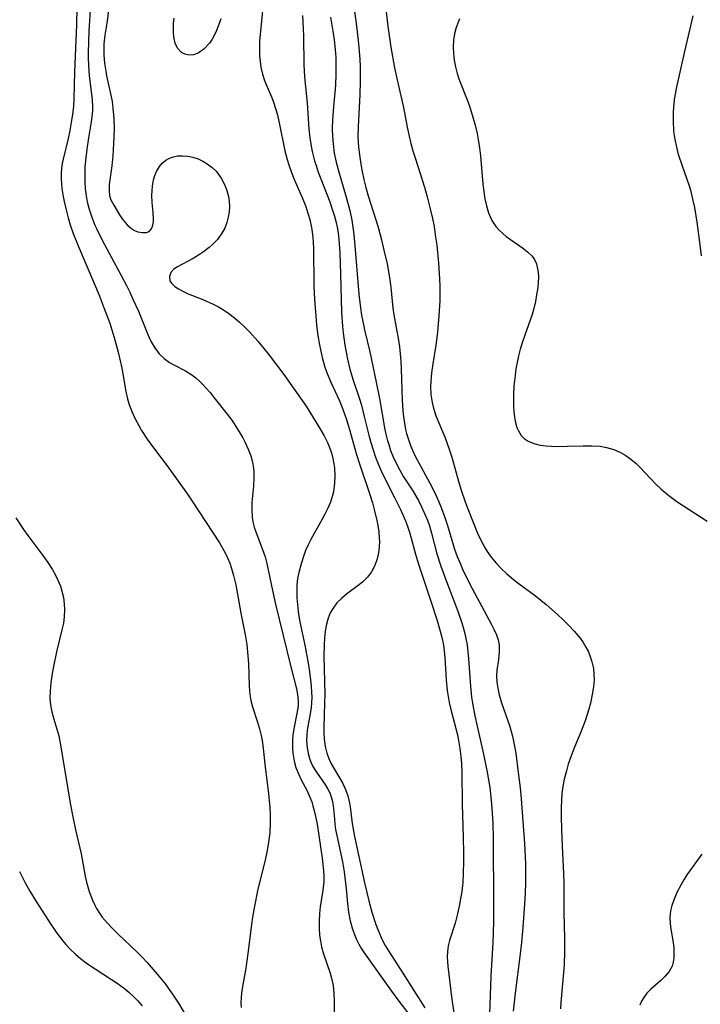
# Model space of a CAD drawing. Units: inches. Extents: x 2102091 to 2107489, y 223424 to 228939.
# Drawn here: x 2104100 to 2104168, y 223886 to 223985 of the extents above; entities that cross this region are included whole.
import ezdxf

# ---------------------------------------------------------------- set-up
doc = ezdxf.new("R2010")
doc.units = ezdxf.units.IN
doc.header["$MEASUREMENT"] = 0
doc.layers.add('c_17_T13S_R20E', color=144, linetype='Continuous')

msp = doc.modelspace()

# ---------------------------------------------------------------- linework, layer by layer
at = {"layer": 'c_17_T13S_R20E'}
for points in [[(2104124.157, 223987.558, 804), (2104123.745, 223983.43, 804), (2104123.703, 223982.818, 804), (2104123.681, 223982.211, 804), (2104123.7, 223981.312, 804), (2104123.747, 223980.724, 804), (2104123.829, 223980.147, 804), (2104123.983, 223979.467, 804), (2104124.197, 223978.813, 804), (2104124.452, 223978.176, 804), (2104124.892, 223977.158, 804), (2104125.061, 223976.726, 804), (2104125.332, 223975.913, 804), (2104125.453, 223975.475, 804), (2104125.664, 223974.577, 804), (2104126.244, 223971.74, 804), (2104126.46, 223970.882, 804), (2104126.624, 223970.34, 804), (2104126.897, 223969.571, 804), (2104127.205, 223968.814, 804), (2104127.978, 223967.056, 804), (2104128.336, 223966.135, 804), (2104128.552, 223965.486, 804), (2104128.739, 223964.829, 804), (2104128.914, 223964.038, 804), (2104128.99, 223963.558, 804), (2104129.044, 223963.073, 804), (2104129.113, 223961.997, 804), (2104129.166, 223958.165, 804), (2104129.227, 223956.805, 804), (2104129.346, 223955.171, 804), (2104129.435, 223954.235, 804), (2104129.562, 223953.193, 804), (2104129.716, 223952.232, 804), (2104129.845, 223951.592, 804), (2104129.994, 223950.959, 804), (2104130.264, 223950.015, 804), (2104130.484, 223949.375, 804), (2104130.853, 223948.478, 804), (2104131.719, 223946.621, 804), (2104132.006, 223945.932, 804), (2104132.395, 223944.832, 804), (2104132.728, 223943.736, 804), (2104133.423, 223941.327, 804), (2104133.774, 223940.187, 804), (2104134.722, 223937.386, 804), (2104135.045, 223936.35, 804), (2104135.222, 223935.701, 804), (2104135.488, 223934.571, 804), (2104135.58, 223934.09, 804), (2104135.674, 223933.444, 804), (2104135.729, 223932.804, 804), (2104135.74, 223932.484, 804), (2104135.728, 223931.906, 804), (2104135.667, 223931.342, 804), (2104135.53, 223930.728, 804), (2104135.295, 223930.076, 804), (2104134.941, 223929.419, 804), (2104134.538, 223928.88, 804), (2104134.09, 223928.428, 804), (2104133.747, 223928.136, 804), (2104132.451, 223927.168, 804), (2104131.943, 223926.754, 804), (2104131.479, 223926.296, 804), (2104131.08, 223925.785, 804), (2104130.801, 223925.295, 804), (2104130.583, 223924.767, 804), (2104130.41, 223924.158, 804), (2104130.284, 223923.458, 804), (2104130.213, 223922.791, 804), (2104130.175, 223922.106, 804), (2104130.168, 223920.947, 804), (2104130.237, 223918.404, 804), (2104130.243, 223917.128, 804), (2104130.23, 223916.259, 804), (2104130.149, 223913.778, 804), (2104130.151, 223913.201, 804), (2104130.187, 223912.63, 804), (2104130.261, 223912.069, 804), (2104130.325, 223911.738, 804), (2104130.469, 223911.181, 804), (2104130.661, 223910.646, 804), (2104130.867, 223910.205, 804), (2104131.1, 223909.778, 804), (2104131.744, 223908.719, 804), (2104132.068, 223908.138, 804), (2104132.343, 223907.532, 804), (2104132.56, 223906.899, 804), (2104132.694, 223906.352, 804), (2104132.796, 223905.792, 804), (2104133.021, 223904.114, 804), (2104133.25, 223902.833, 804), (2104134.272, 223898.024, 804), (2104134.679, 223896.351, 804), (2104134.993, 223895.225, 804), (2104135.398, 223893.974, 804), (2104135.659, 223893.292, 804), (2104136.038, 223892.444, 804), (2104136.341, 223891.872, 804), (2104136.67, 223891.312, 804), (2104138.1, 223889.088, 804), (2104140.323, 223885.586, 804)], [(2104106.695, 223986.505, 808), (2104106.524, 223983.743, 808), (2104106.477, 223982.715, 808), (2104106.462, 223981.598, 808), (2104106.471, 223981.015, 808), (2104106.495, 223980.398, 808), (2104106.574, 223979.296, 808), (2104106.858, 223976.892, 808), (2104106.893, 223976.124, 808), (2104106.884, 223975.774, 808), (2104106.831, 223975.16, 808), (2104106.734, 223974.47, 808), (2104106.493, 223973.044, 808), (2104106.318, 223971.9, 808), (2104106.183, 223970.741, 808), (2104106.136, 223970.123, 808), (2104106.109, 223969.435, 808), (2104106.118, 223968.608, 808), (2104106.163, 223967.918, 808), (2104106.248, 223967.233, 808), (2104106.366, 223966.604, 808), (2104106.521, 223965.982, 808), (2104106.814, 223965.081, 808), (2104107.138, 223964.27, 808), (2104107.291, 223963.928, 808), (2104107.874, 223962.76, 808), (2104109.746, 223959.271, 808), (2104110.308, 223958.201, 808), (2104110.64, 223957.531, 808), (2104110.962, 223956.85, 808), (2104111.514, 223955.614, 808), (2104112.388, 223953.451, 808), (2104112.59, 223952.984, 808), (2104112.808, 223952.535, 808), (2104113.157, 223951.934, 808), (2104113.595, 223951.352, 808), (2104114.1, 223950.858, 808), (2104114.638, 223950.484, 808), (2104115.081, 223950.234, 808), (2104116.248, 223949.621, 808), (2104116.886, 223949.213, 808), (2104117.281, 223948.912, 808), (2104117.662, 223948.582, 808), (2104117.99, 223948.264, 808), (2104118.306, 223947.928, 808), (2104118.729, 223947.437, 808), (2104119.142, 223946.927, 808), (2104120.446, 223945.267, 808), (2104120.892, 223944.662, 808), (2104121.537, 223943.68, 808), (2104121.995, 223942.887, 808), (2104122.231, 223942.437, 808), (2104122.543, 223941.769, 808), (2104122.803, 223941.093, 808), (2104122.95, 223940.593, 808), (2104123.054, 223940.088, 808), (2104123.115, 223939.523, 808), (2104123.129, 223938.952, 808), (2104123.084, 223938.076, 808), (2104122.926, 223936.404, 808), (2104122.9, 223935.658, 808), (2104122.942, 223934.922, 808), (2104123.018, 223934.456, 808), (2104123.162, 223933.905, 808), (2104123.423, 223933.164, 808), (2104123.997, 223931.684, 808), (2104124.246, 223930.925, 808), (2104124.391, 223930.395, 808), (2104124.572, 223929.61, 808), (2104124.994, 223927.552, 808), (2104125.301, 223926.192, 808), (2104126.832, 223919.888, 808), (2104127.405, 223917.681, 808), (2104127.52, 223917.087, 808), (2104127.576, 223916.459, 808), (2104127.567, 223916.027, 808), (2104127.538, 223915.727, 808), (2104127.415, 223915.009, 808), (2104127.14, 223913.653, 808), (2104127.052, 223913.007, 808), (2104127.015, 223912.551, 808), (2104127, 223912.094, 808), (2104127.008, 223911.646, 808), (2104127.04, 223911.2, 808), (2104127.169, 223910.4, 808), (2104127.352, 223909.751, 808), (2104127.595, 223909.124, 808), (2104127.917, 223908.453, 808), (2104128.434, 223907.477, 808), (2104128.789, 223906.722, 808), (2104128.936, 223906.32, 808), (2104129.065, 223905.906, 808), (2104129.26, 223905.151, 808), (2104129.472, 223904.058, 808), (2104129.655, 223902.908, 808), (2104129.974, 223900.628, 808), (2104130.11, 223899.412, 808), (2104130.145, 223898.809, 808), (2104130.141, 223898.269, 808), (2104130.06, 223897.436, 808), (2104129.804, 223895.766, 808), (2104129.725, 223895.082, 808), (2104129.681, 223894.312, 808), (2104129.681, 223893.608, 808), (2104129.728, 223892.907, 808), (2104129.806, 223892.348, 808), (2104129.937, 223891.726, 808), (2104130.105, 223891.116, 808), (2104130.804, 223889.083, 808), (2104130.937, 223888.592, 808), (2104131.082, 223887.834, 808), (2104131.169, 223887.055, 808), (2104131.209, 223886.258, 808), (2104131.193, 223885.055, 808)], [(2104105.328, 223986.184, 810), (2104105.296, 223984.407, 810), (2104105.1, 223979.686, 810), (2104105.018, 223976.965, 810), (2104104.97, 223976.196, 810), (2104104.884, 223975.416, 810), (2104104.764, 223974.595, 810), (2104104.617, 223973.782, 810), (2104104.445, 223972.974, 810), (2104103.942, 223970.917, 810), (2104103.855, 223970.46, 810), (2104103.792, 223970, 810), (2104103.755, 223969.457, 810), (2104103.755, 223968.909, 810), (2104103.78, 223968.443, 810), (2104103.826, 223967.974, 810), (2104103.948, 223967.148, 810), (2104104.043, 223966.65, 810), (2104104.23, 223965.832, 810), (2104104.447, 223965.014, 810), (2104104.663, 223964.296, 810), (2104104.959, 223963.429, 810), (2104105.449, 223962.181, 810), (2104107.102, 223958.343, 810), (2104107.564, 223957.229, 810), (2104108.083, 223955.911, 810), (2104108.622, 223954.418, 810), (2104109.147, 223952.745, 810), (2104109.51, 223951.359, 810), (2104109.842, 223949.899, 810), (2104109.993, 223949.124, 810), (2104110.261, 223947.57, 810), (2104110.424, 223946.809, 810), (2104110.553, 223946.34, 810), (2104110.677, 223945.967, 810), (2104110.867, 223945.483, 810)], [(2104108.499, 223985.921, 806), (2104108.353, 223984.79, 806), (2104108.143, 223983.389, 806), (2104108.046, 223982.499, 806), (2104108.026, 223982.109, 806), (2104108.033, 223981.364, 806), (2104108.101, 223980.559, 806), (2104108.221, 223979.757, 806), (2104108.311, 223979.275, 806), (2104108.737, 223977.358, 806), (2104108.859, 223976.694, 806), (2104108.954, 223976.025, 806), (2104109.041, 223974.994, 806), (2104109.07, 223973.953, 806), (2104109.021, 223972.438, 806), (2104108.948, 223971.251, 806), (2104108.847, 223970.245, 806), (2104108.586, 223968.352, 806), (2104108.561, 223967.718, 806), (2104108.618, 223967.272, 806), (2104108.75, 223966.828, 806), (2104109.023, 223966.272, 806), (2104109.603, 223965.321, 806), (2104109.87, 223964.916, 806), (2104110.369, 223964.311, 806), (2104110.804, 223963.935, 806), (2104111.121, 223963.746, 806), (2104111.443, 223963.616, 806), (2104111.878, 223963.53, 806), (2104112.339, 223963.535, 806), (2104112.607, 223963.648, 806), (2104112.822, 223963.896, 806), (2104112.965, 223964.258, 806), (2104113.025, 223964.636, 806), (2104113.037, 223964.923, 806), (2104113.006, 223965.552, 806), (2104112.91, 223966.556, 806), (2104112.876, 223967.274, 806), (2104112.886, 223967.729, 806), (2104112.925, 223968.183, 806), (2104113.038, 223968.835, 806), (2104113.162, 223969.266, 806), (2104113.326, 223969.671, 806), (2104113.62, 223970.167, 806), (2104113.915, 223970.515, 806), (2104114.26, 223970.801, 806), (2104114.631, 223971.007, 806), (2104115.037, 223971.15, 806), (2104115.431, 223971.228, 806), (2104115.947, 223971.259, 806), (2104116.476, 223971.219, 806), (2104116.994, 223971.11, 806), (2104117.505, 223970.938, 806), (2104117.983, 223970.72, 806), (2104118.44, 223970.452, 806), (2104118.941, 223970.075, 806), (2104119.334, 223969.691, 806), (2104119.842, 223969.01, 806), (2104120.207, 223968.308, 806), (2104120.417, 223967.744, 806), (2104120.565, 223967.159, 806), (2104120.636, 223966.649, 806), (2104120.657, 223966.134, 806), (2104120.629, 223965.598, 806), (2104120.549, 223965.069, 806), (2104120.415, 223964.553, 806), (2104120.195, 223963.988, 806), (2104119.906, 223963.454, 806), (2104119.461, 223962.849, 806), (2104118.936, 223962.302, 806), (2104118.62, 223962.024, 806), (2104118.061, 223961.594, 806), (2104117.539, 223961.245, 806), (2104117.014, 223960.93, 806), (2104115.378, 223960.053, 806), (2104115.028, 223959.806, 806), (2104114.772, 223959.52, 806), (2104114.622, 223959.108, 806), (2104114.681, 223958.685, 806), (2104114.825, 223958.442, 806), (2104115.165, 223958.114, 806), (2104115.54, 223957.869, 806), (2104115.981, 223957.637, 806), (2104116.53, 223957.388, 806), (2104117.99, 223956.798, 806), (2104119.038, 223956.336, 806), (2104119.554, 223956.071, 806), (2104120.057, 223955.774, 806), (2104120.618, 223955.388, 806), (2104121.16, 223954.964, 806), (2104121.687, 223954.51, 806), (2104122.208, 223954.023, 806), (2104122.693, 223953.535, 806), (2104123.533, 223952.603, 806), (2104124.55, 223951.347, 806), (2104126.123, 223949.252, 806), (2104127.814, 223946.889, 806), (2104128.368, 223946.073, 806), (2104129.026, 223945.056, 806), (2104129.867, 223943.666, 806), (2104130.178, 223943.106, 806), (2104130.517, 223942.419, 806), (2104130.731, 223941.911, 806), (2104130.912, 223941.396, 806), (2104131.064, 223940.835, 806), (2104131.174, 223940.268, 806), (2104131.223, 223939.891, 806), (2104131.268, 223939.118, 806), (2104131.24, 223938.346, 806), (2104131.114, 223937.472, 806), (2104131.028, 223937.098, 806), (2104130.812, 223936.422, 806), (2104130.558, 223935.818, 806), (2104130.264, 223935.223, 806), (2104129.984, 223934.708, 806), (2104128.848, 223932.684, 806), (2104128.574, 223932.127, 806), (2104128.326, 223931.558, 806), (2104128.138, 223931.067, 806), (2104127.861, 223930.23, 806), (2104127.637, 223929.361, 806), (2104127.525, 223928.742, 806), (2104127.456, 223928.117, 806), (2104127.431, 223927.472, 806), (2104127.446, 223926.824, 806), (2104127.536, 223925.799, 806), (2104127.621, 223925.186, 806), (2104127.758, 223924.407, 806), (2104128.254, 223922.047, 806), (2104128.555, 223920.43, 806), (2104128.682, 223919.624, 806), (2104128.823, 223918.558, 806), (2104128.886, 223917.933, 806), (2104128.926, 223917.314, 806), (2104128.934, 223916.789, 806), (2104128.916, 223916.269, 806), (2104128.877, 223915.803, 806), (2104128.817, 223915.345, 806), (2104128.495, 223913.506, 806), (2104128.446, 223913.053, 806), (2104128.426, 223912.459, 806), (2104128.473, 223911.737, 806), (2104128.603, 223911.034, 806), (2104128.744, 223910.569, 806), (2104128.882, 223910.226, 806), (2104129.064, 223909.861, 806), (2104129.419, 223909.276, 806), (2104130.245, 223908.09, 806), (2104130.562, 223907.578, 806), (2104130.756, 223907.194, 806), (2104130.907, 223906.796, 806), (2104131.025, 223906.342, 806), (2104131.094, 223905.924, 806), (2104131.214, 223904.584, 806), (2104131.27, 223904.05, 806), (2104131.347, 223903.514, 806), (2104131.455, 223902.92, 806), (2104132.019, 223900.29, 806), (2104132.201, 223899.259, 806), (2104132.283, 223898.706, 806), (2104132.41, 223897.549, 806), (2104132.527, 223896.087, 806), (2104132.63, 223895.223, 806), (2104132.805, 223894.327, 806), (2104133.042, 223893.489, 806), (2104133.229, 223892.97, 806), (2104133.448, 223892.464, 806), (2104133.69, 223891.992, 806), (2104133.959, 223891.533, 806), (2104134.222, 223891.129, 806), (2104136.948, 223887.281, 806), (2104137.594, 223886.412, 806), (2104138.817, 223884.841, 806)], [(2104128.005, 223985.357, 802), (2104128.076, 223984.079, 802), (2104128.107, 223983.209, 802), (2104128.156, 223980.486, 802), (2104128.183, 223979.725, 802), (2104128.248, 223978.816, 802), (2104128.475, 223976.579, 802), (2104128.642, 223973.921, 802), (2104128.734, 223973.05, 802), (2104128.801, 223972.605, 802), (2104128.988, 223971.669, 802), (2104129.228, 223970.742, 802), (2104129.373, 223970.264, 802), (2104129.6, 223969.591, 802), (2104129.847, 223968.924, 802), (2104130.744, 223966.624, 802), (2104131.038, 223965.79, 802), (2104131.228, 223965.17, 802), (2104131.389, 223964.542, 802), (2104131.49, 223964.061, 802), (2104131.583, 223963.49, 802), (2104131.661, 223962.841, 802), (2104131.758, 223961.529, 802), (2104131.844, 223959.354, 802), (2104131.931, 223955.495, 802), (2104132.029, 223954.11, 802), (2104132.099, 223953.446, 802), (2104132.275, 223952.196, 802), (2104132.537, 223950.81, 802), (2104132.783, 223949.792, 802), (2104133.109, 223948.709, 802), (2104133.738, 223946.83, 802), (2104133.933, 223946.185, 802), (2104134.224, 223945.052, 802), (2104134.668, 223943.172, 802), (2104134.874, 223942.421, 802), (2104135.104, 223941.675, 802), (2104135.36, 223940.938, 802), (2104135.608, 223940.297, 802), (2104135.914, 223939.588, 802), (2104136.246, 223938.889, 802), (2104137.277, 223936.904, 802), (2104137.87, 223935.7, 802), (2104138.37, 223934.551, 802), (2104138.576, 223934.006, 802)], [(2104133.225, 223985.777, 798), (2104133.447, 223984.277, 798), (2104133.619, 223982.845, 798), (2104133.687, 223982.152, 798), (2104133.773, 223980.926, 798), (2104133.803, 223980.231, 798), (2104133.817, 223978.759, 798), (2104133.774, 223977.386, 798), (2104133.594, 223974.195, 798), (2104133.586, 223973.164, 798), (2104133.644, 223972.121, 798), (2104133.761, 223971.095, 798), (2104133.907, 223970.201, 798), (2104134.013, 223969.665, 798), (2104134.194, 223968.853, 798), (2104134.396, 223968.044, 798), (2104134.627, 223967.217, 798), (2104135.607, 223964.088, 798), (2104135.955, 223962.796, 798), (2104136.202, 223961.777, 798), (2104136.511, 223960.379, 798), (2104136.766, 223959.016, 798), (2104136.901, 223958.055, 798), (2104137.1, 223955.944, 798), (2104137.189, 223955.256, 798), (2104137.663, 223952.699, 798), (2104137.757, 223952.045, 798), (2104137.831, 223951.346, 798), (2104137.886, 223950.592, 798), (2104137.924, 223949.833, 798), (2104138.026, 223946.695, 798), (2104138.099, 223945.656, 798), (2104138.168, 223945.007, 798), (2104138.261, 223944.365, 798), (2104138.385, 223943.73, 798), (2104138.487, 223943.323, 798), (2104138.669, 223942.724, 798), (2104138.885, 223942.135, 798), (2104139.076, 223941.671, 798), (2104139.39, 223940.985, 798), (2104139.732, 223940.312, 798), (2104141.031, 223937.955, 798), (2104141.487, 223937.01, 798), (2104141.732, 223936.45, 798), (2104141.964, 223935.883, 798), (2104142.332, 223934.884, 798), (2104142.597, 223934.081, 798), (2104143.313, 223931.692, 798), (2104143.566, 223930.972, 798), (2104143.817, 223930.348, 798), (2104144.111, 223929.691, 798), (2104144.849, 223928.189, 798), (2104147.02, 223924.126, 798), (2104147.286, 223923.582, 798), (2104147.506, 223923.082, 798), (2104147.678, 223922.59, 798), (2104147.785, 223922.102, 798), (2104147.804, 223921.372, 798), (2104147.718, 223920.629, 798), (2104147.565, 223919.543, 798), (2104147.533, 223918.968, 798), (2104147.567, 223918.349, 798), (2104147.661, 223917.717, 798), (2104147.804, 223917.075, 798), (2104148.035, 223916.272, 798), (2104148.828, 223913.962, 798), (2104149.129, 223912.891, 798), (2104149.306, 223912.053, 798), (2104149.45, 223911.201, 798), (2104149.712, 223909.262, 798), (2104149.886, 223907.725, 798), (2104149.99, 223906.602, 798), (2104150.33, 223902.111, 798), (2104150.435, 223900.07, 798), (2104150.453, 223899.345, 798), (2104150.45, 223898.179, 798), (2104150.405, 223897.085, 798), (2104150.339, 223896.067, 798), (2104150.167, 223893.665, 798), (2104150.037, 223892.171, 798), (2104149.871, 223890.771, 798), (2104149.386, 223887.08, 798), (2104149.195, 223885.261, 798)], [(2104136.438, 223985.727, 796), (2104136.602, 223984.286, 796), (2104136.904, 223982.177, 796), (2104137.277, 223980.085, 796), (2104137.528, 223978.895, 796), (2104138.168, 223976.113, 796), (2104138.546, 223974.122, 796), (2104138.734, 223973.219, 796), (2104138.914, 223972.486, 796), (2104139.117, 223971.758, 796), (2104139.367, 223970.937, 796), (2104140.052, 223968.838, 796), (2104140.282, 223968.088, 796), (2104140.554, 223967.128, 796), (2104140.867, 223965.905, 796), (2104141.078, 223964.956, 796), (2104141.236, 223964.125, 796), (2104141.4, 223963.077, 796), (2104141.504, 223962.274, 796), (2104141.69, 223960.458, 796), (2104141.796, 223958.867, 796), (2104141.819, 223958.15, 796), (2104141.808, 223956.683, 796), (2104141.732, 223955.165, 796), (2104141.586, 223953.533, 796), (2104141.416, 223952.212, 796), (2104141.111, 223950.324, 796), (2104140.987, 223949.44, 796), (2104140.941, 223948.989, 796), (2104140.898, 223948.052, 796), (2104140.931, 223947.243, 796), (2104141.04, 223946.449, 796), (2104141.141, 223946.005, 796), (2104141.398, 223945.199, 796), (2104141.715, 223944.406, 796), (2104142.352, 223942.91, 796), (2104142.766, 223941.757, 796), (2104143.017, 223940.939, 796), (2104143.738, 223938.406, 796), (2104143.981, 223937.62, 796), (2104144.378, 223936.473, 796), (2104144.647, 223935.753, 796), (2104145.267, 223934.154, 796), (2104145.611, 223933.328, 796), (2104145.976, 223932.545, 796), (2104146.383, 223931.792, 796), (2104146.574, 223931.481, 796), (2104146.971, 223930.908, 796), (2104147.48, 223930.297, 796), (2104148.037, 223929.723, 796), (2104148.527, 223929.265, 796), (2104149.037, 223928.825, 796), (2104149.565, 223928.402, 796), (2104151.431, 223927.018, 796), (2104152.509, 223926.134, 796), (2104153.659, 223925.126, 796), (2104154.237, 223924.589, 796), (2104154.794, 223924.04, 796), (2104155.323, 223923.476, 796), (2104155.926, 223922.749, 796), (2104156.237, 223922.315, 796), (2104156.515, 223921.867, 796), (2104156.733, 223921.449, 796), (2104156.917, 223921.018, 796), (2104157.123, 223920.38, 796), (2104157.26, 223919.723, 796), (2104157.322, 223919.143, 796), (2104157.327, 223918.564, 796), (2104157.279, 223917.913, 796), (2104157.184, 223917.258, 796), (2104156.965, 223916.236, 796), (2104156.8, 223915.619, 796), (2104156.433, 223914.458, 796), (2104156.031, 223913.394, 796), (2104155.299, 223911.647, 796), (2104154.99, 223910.829, 796), (2104154.744, 223910.099, 796), (2104154.545, 223909.42, 796), (2104154.338, 223908.571, 796), (2104154.202, 223907.857, 796), (2104154.103, 223907.138, 796), (2104154.047, 223906.448, 796), (2104154.021, 223905.754, 796), (2104154.018, 223904.875, 796), (2104154.05, 223903.507, 796), (2104154.117, 223901.846, 796), (2104154.275, 223899.104, 796), (2104154.308, 223898.174, 796), (2104154.298, 223895.153, 796), (2104154.352, 223892.642, 796), (2104154.358, 223891.281, 796), (2104154.319, 223889.91, 796), (2104154.273, 223889.164, 796), (2104153.994, 223886.141, 796), (2104153.95, 223885.488, 796)], [(2104168.149, 223961.199, 794), (2104167.992, 223962.284, 794), (2104167.696, 223964.584, 794), (2104167.457, 223966.043, 794), (2104167.309, 223966.763, 794), (2104167.049, 223967.786, 794), (2104166.891, 223968.305, 794), (2104166.214, 223970.22, 794), (2104165.84, 223971.386, 794), (2104165.614, 223972.283, 794), (2104165.517, 223972.76, 794), (2104165.436, 223973.239, 794), (2104165.365, 223973.804, 794), (2104165.305, 223974.716, 794), (2104165.312, 223975.632, 794), (2104165.343, 223976.122, 794), (2104165.433, 223976.885, 794), (2104165.634, 223978.025, 794), (2104166.426, 223981.596, 794), (2104166.975, 223983.877, 794), (2104167.3, 223985.318, 794)], [(2104119.797, 223985.032, 806), (2104119.612, 223984.443, 806), (2104119.298, 223983.672, 806), (2104118.92, 223982.972, 806), (2104118.648, 223982.579, 806), (2104118.074, 223981.96, 806), (2104117.518, 223981.58, 806), (2104117.064, 223981.409, 806), (2104116.614, 223981.365, 806), (2104116.185, 223981.458, 806), (2104115.802, 223981.681, 806), (2104115.453, 223982.068, 806), (2104115.204, 223982.576, 806), (2104115.062, 223983.212, 806), (2104115.026, 223983.653, 806), (2104115.025, 223984.119, 806), (2104115.052, 223984.594, 806), (2104115.102, 223985.083, 806)], [(2104130.821, 223985.17, 800), (2104131.056, 223983.777, 800), (2104131.186, 223982.899, 800), (2104131.293, 223981.946, 800), (2104131.35, 223981.117, 800), (2104131.376, 223980.287, 800), (2104131.371, 223979.457, 800), (2104131.315, 223978.359, 800), (2104131.121, 223976.165, 800), (2104131.029, 223974.852, 800), (2104131.002, 223973.953, 800), (2104131.019, 223973.192, 800), (2104131.079, 223972.451, 800), (2104131.213, 223971.518, 800), (2104131.402, 223970.593, 800), (2104131.623, 223969.747, 800), (2104132.412, 223967.101, 800), (2104132.759, 223965.741, 800), (2104132.96, 223964.766, 800), (2104133.142, 223963.613, 800), (2104133.255, 223962.621, 800), (2104133.687, 223957.349, 800), (2104133.844, 223955.967, 800), (2104133.954, 223955.226, 800), (2104134.069, 223954.592, 800), (2104134.245, 223953.768, 800), (2104134.778, 223951.553, 800), (2104135.43, 223948.484, 800), (2104135.751, 223946.839, 800), (2104136.256, 223943.887, 800), (2104136.394, 223943.249, 800), (2104136.527, 223942.727, 800), (2104136.678, 223942.211, 800), (2104136.872, 223941.632, 800), (2104137.091, 223941.065, 800), (2104137.381, 223940.413, 800), (2104137.784, 223939.649, 800), (2104138.179, 223938.989, 800), (2104139.027, 223937.656, 800), (2104139.663, 223936.58, 800), (2104139.993, 223935.945, 800), (2104140.297, 223935.286, 800), (2104140.567, 223934.614, 800), (2104140.768, 223934.039, 800), (2104140.99, 223933.296, 800), (2104141.535, 223931.242, 800), (2104141.93, 223929.983, 800), (2104142.578, 223928.196, 800), (2104143.627, 223925.46, 800), (2104144.023, 223924.307, 800), (2104144.294, 223923.37, 800), (2104144.441, 223922.738, 800), (2104144.557, 223922.102, 800), (2104144.648, 223921.399, 800), (2104144.71, 223920.693, 800), (2104144.895, 223917.949, 800), (2104145.015, 223916.83, 800), (2104145.101, 223916.237, 800), (2104145.348, 223914.942, 800), (2104146.21, 223911.111, 800), (2104146.581, 223909.29, 800), (2104146.836, 223907.742, 800), (2104146.989, 223906.432, 800), (2104147.052, 223905.682, 800), (2104147.136, 223904.163, 800), (2104147.174, 223902.608, 800), (2104147.226, 223896.029, 800), (2104147.218, 223894.306, 800), (2104147.193, 223893.092, 800), (2104147.157, 223892.176, 800), (2104146.949, 223888.768, 800), (2104146.787, 223884.023, 800)], [(2104143.811, 223985.026, 794), (2104143.688, 223984.741, 794), (2104143.474, 223984.133, 794), (2104143.314, 223983.507, 794), (2104143.211, 223982.868, 794), (2104143.166, 223982.191, 794), (2104143.186, 223981.532, 794), (2104143.264, 223980.863, 794), (2104143.392, 223980.195, 794), (2104143.565, 223979.532, 794), (2104143.736, 223978.999, 794), (2104144.637, 223976.692, 794), (2104144.876, 223976.023, 794), (2104145.151, 223975.143, 794), (2104145.377, 223974.317, 794), (2104145.571, 223973.484, 794), (2104145.69, 223972.87, 794), (2104145.811, 223972.064, 794), (2104145.903, 223971.255, 794), (2104146.157, 223968.388, 794), (2104146.243, 223967.644, 794), (2104146.356, 223966.937, 794), (2104146.518, 223966.201, 794), (2104146.73, 223965.501, 794), (2104147.059, 223964.745, 794), (2104147.455, 223964.126, 794), (2104147.782, 223963.757, 794), (2104148.148, 223963.422, 794), (2104148.5, 223963.143, 794), (2104150.151, 223961.99, 794), (2104150.64, 223961.6, 794), (2104151.065, 223961.18, 794), (2104151.294, 223960.885, 794), (2104151.553, 223960.376, 794), (2104151.726, 223959.547, 794), (2104151.739, 223959.042, 794), (2104151.711, 223958.512, 794), (2104151.661, 223958.01, 794), (2104151.56, 223957.273, 794), (2104151.439, 223956.584, 794), (2104151.281, 223955.887, 794), (2104151.112, 223955.301, 794), (2104150.373, 223953.233, 794), (2104150.137, 223952.538, 794), (2104149.911, 223951.797, 794), (2104149.741, 223951.145, 794), (2104149.597, 223950.483, 794), (2104149.478, 223949.817, 794), (2104149.382, 223949.15, 794), (2104149.273, 223948.086, 794), (2104149.225, 223947.24, 794), (2104149.217, 223946.412, 794), (2104149.231, 223945.98, 794), (2104149.29, 223945.253, 794), (2104149.401, 223944.569, 794), (2104149.576, 223943.941, 794), (2104149.721, 223943.601, 794), (2104150.014, 223943.125, 794), (2104150.312, 223942.816, 794), (2104150.716, 223942.549, 794), (2104151.267, 223942.327, 794), (2104151.907, 223942.173, 794), (2104152.505, 223942.092, 794), (2104153.065, 223942.053, 794), (2104153.642, 223942.036, 794), (2104154.676, 223942.044, 794), (2104156.231, 223942.09, 794), (2104157.097, 223942.1, 794), (2104157.945, 223942.049, 794), (2104158.593, 223941.937, 794), (2104159.311, 223941.724, 794), (2104159.997, 223941.424, 794), (2104160.526, 223941.118, 794), (2104161.029, 223940.762, 794), (2104161.551, 223940.322, 794), (2104161.937, 223939.952, 794), (2104163.547, 223938.236, 794), (2104164.064, 223937.744, 794), (2104164.838, 223937.107, 794), (2104165.672, 223936.504, 794), (2104166.324, 223936.069, 794), (2104168.721, 223934.518, 794)], [(2104110.867, 223945.483, 810), (2104111.184, 223944.797, 810), (2104111.545, 223944.126, 810), (2104111.833, 223943.648, 810), (2104112.403, 223942.775, 810), (2104113.024, 223941.905, 810), (2104114.403, 223940.066, 810), (2104116.452, 223937.244, 810), (2104116.922, 223936.542, 810), (2104119.655, 223932.332, 810), (2104120.224, 223931.352, 810), (2104120.475, 223930.844, 810), (2104120.696, 223930.311, 810), (2104120.887, 223929.764, 810), (2104121.088, 223929.071, 810), (2104121.307, 223928.116, 810), (2104121.806, 223925.283, 810), (2104122.291, 223922.918, 810), (2104122.414, 223922.112, 810), (2104122.525, 223920.976, 810), (2104122.568, 223920.221, 810), (2104122.653, 223917.961, 810), (2104122.687, 223917.427, 810), (2104122.744, 223916.904, 810), (2104122.818, 223916.478, 810), (2104122.979, 223915.857, 810), (2104123.502, 223914.305, 810), (2104123.703, 223913.643, 810), (2104123.869, 223912.965, 810), (2104123.961, 223912.463, 810), (2104124.033, 223911.953, 810), (2104124.298, 223909.514, 810), (2104124.597, 223907.154, 810), (2104124.721, 223905.716, 810), (2104124.757, 223905.048, 810), (2104124.764, 223904.157, 810), (2104124.71, 223903.175, 810), (2104124.638, 223902.5, 810), (2104124.54, 223901.827, 810), (2104124.435, 223901.245, 810), (2104124.299, 223900.614, 810), (2104123.482, 223897.358, 810), (2104123.177, 223895.829, 810), (2104122.988, 223894.701, 810), (2104122.883, 223893.977, 810), (2104122.53, 223891.057, 810), (2104122.327, 223889.59, 810), (2104121.987, 223887.74, 810), (2104121.884, 223887.098, 810), (2104121.836, 223886.608, 810), (2104121.826, 223886.117, 810), (2104121.858, 223885.64, 810)], [(2104099.183, 223934.844, 812), (2104099.959, 223933.681, 812), (2104100.398, 223933.076, 812), (2104101.913, 223931.063, 812), (2104102.387, 223930.38, 812), (2104102.826, 223929.685, 812), (2104103.132, 223929.143, 812), (2104103.405, 223928.591, 812), (2104103.66, 223927.97, 812), (2104103.821, 223927.468, 812), (2104103.966, 223926.849, 812), (2104104.056, 223926.221, 812), (2104104.088, 223925.589, 812), (2104104.054, 223924.893, 812), (2104103.967, 223924.281, 812), (2104103.826, 223923.604, 812), (2104103.279, 223921.391, 812), (2104102.962, 223919.918, 812), (2104102.834, 223919.214, 812), (2104102.698, 223918.264, 812), (2104102.627, 223917.478, 812), (2104102.617, 223916.703, 812), (2104102.642, 223916.33, 812), (2104102.705, 223915.845, 812), (2104102.8, 223915.364, 812), (2104102.995, 223914.609, 812), (2104103.493, 223912.929, 812), (2104103.692, 223912.039, 812), (2104104.66, 223906.175, 812), (2104104.933, 223904.618, 812), (2104105.176, 223903.478, 812), (2104105.74, 223901.062, 812), (2104106.171, 223898.839, 812), (2104106.307, 223898.239, 812), (2104106.575, 223897.284, 812), (2104106.885, 223896.42, 812), (2104107.079, 223895.986, 812), (2104107.302, 223895.566, 812), (2104107.582, 223895.119, 812), (2104107.882, 223894.71, 812), (2104108.371, 223894.134, 812), (2104108.899, 223893.58, 812), (2104109.44, 223893.048, 812), (2104111.423, 223891.169, 812), (2104111.896, 223890.689, 812), (2104112.389, 223890.155, 812), (2104113.393, 223888.986, 812), (2104114.221, 223887.964, 812), (2104114.617, 223887.439, 812), (2104115.086, 223886.766, 812), (2104115.529, 223886.076, 812), (2104116.198, 223884.932, 812)], [(2104138.576, 223934.006, 802), (2104138.773, 223933.413, 802), (2104138.951, 223932.813, 802), (2104139.392, 223931.2, 802), (2104139.688, 223930.192, 802), (2104140.887, 223926.594, 802), (2104141.552, 223924.518, 802), (2104141.798, 223923.687, 802), (2104142.019, 223922.869, 802), (2104142.192, 223922.05, 802), (2104142.273, 223921.465, 802), (2104142.328, 223920.829, 802), (2104142.464, 223918.565, 802), (2104142.574, 223917.49, 802), (2104142.659, 223916.896, 802), (2104142.766, 223916.306, 802), (2104142.968, 223915.446, 802), (2104143.279, 223914.32, 802), (2104143.596, 223913.047, 802), (2104143.713, 223912.456, 802), (2104143.837, 223911.671, 802), (2104143.931, 223910.878, 802), (2104143.993, 223910.141, 802), (2104144.03, 223909.304, 802), (2104144.061, 223906.074, 802), (2104144.177, 223902.738, 802), (2104144.211, 223901.149, 802), (2104144.21, 223900.273, 802), (2104144.179, 223899.132, 802), (2104144.119, 223898.198, 802), (2104144.023, 223897.308, 802), (2104143.91, 223896.563, 802), (2104143.775, 223895.831, 802), (2104143.575, 223894.917, 802), (2104143.36, 223894.102, 802), (2104142.798, 223892.355, 802), (2104142.667, 223891.829, 802), (2104142.59, 223891.259, 802), (2104142.571, 223890.676, 802), (2104142.622, 223889.795, 802), (2104142.982, 223886.715, 802), (2104143.221, 223885.093, 802)], [(2104168.172, 223901.028, 794), (2104166.673, 223898.952, 794), (2104166.363, 223898.479, 794), (2104166.077, 223897.997, 794), (2104165.66, 223897.189, 794), (2104165.374, 223896.536, 794), (2104165.148, 223895.884, 794), (2104165.048, 223895.491, 794), (2104164.979, 223895.064, 794), (2104164.959, 223894.644, 794), (2104164.988, 223894.089, 794), (2104165.063, 223893.506, 794), (2104165.278, 223892.167, 794), (2104165.341, 223891.604, 794), (2104165.366, 223891.054, 794), (2104165.351, 223890.617, 794), (2104165.289, 223890.193, 794), (2104165.17, 223889.794, 794), (2104164.879, 223889.261, 794), (2104164.48, 223888.779, 794), (2104164.031, 223888.351, 794), (2104162.998, 223887.441, 794), (2104162.642, 223887.063, 794), (2104162.332, 223886.647, 794), (2104162.119, 223886.268, 794), (2104161.947, 223885.862, 794)], [(2104099.539, 223899.309, 814), (2104100.079, 223898.227, 814), (2104100.589, 223897.315, 814), (2104101.234, 223896.275, 814), (2104102.733, 223893.925, 814), (2104103.414, 223892.964, 814), (2104103.921, 223892.323, 814), (2104104.214, 223891.98, 814), (2104104.685, 223891.472, 814), (2104105.173, 223891, 814), (2104105.687, 223890.56, 814), (2104106.395, 223890.034, 814), (2104108.821, 223888.452, 814), (2104109.362, 223888.085, 814), (2104110.095, 223887.543, 814), (2104110.558, 223887.156, 814), (2104111.002, 223886.747, 814), (2104111.452, 223886.287, 814), (2104111.874, 223885.802, 814)]]:
    msp.add_polyline3d(points, dxfattribs=at)

doc.saveas('drawing.dxf')
